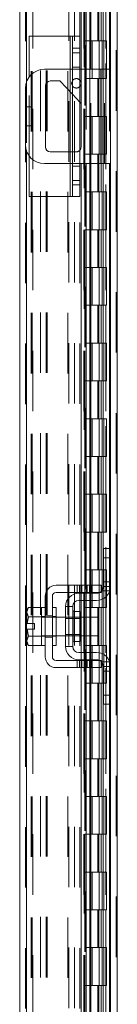
# Model space of a CAD drawing. Units: inches. Extents: x 0 to 23.4, y 0 to 16.5.
# Drawn here: x 11.5 to 11.7, y 6.4 to 8 of the extents above; entities that cross this region are included whole.
import ezdxf

# ---------------------------------------------------------------- set-up
doc = ezdxf.new("R2010")
doc.units = ezdxf.units.IN
doc.header["$MEASUREMENT"] = 0
doc.linetypes.add('HIDDEN', pattern=[0.075, 0.05, -0.025])

msp = doc.modelspace()

# ---------------------------------------------------------------- linework, layer by layer
at = {"color": 7, "linetype": 'HIDDEN', "lineweight": 0}
for p, q in [((11.67883, 4.85206), (11.67883, 10.83338)), ((11.68046, 10.83338), (11.68046, 4.85206)), ((11.52876, 4.96693), (11.52876, 10.71851)), ((11.53038, 10.71836), (11.53038, 4.96707)), ((11.61879, 7.97522), (11.61879, 10.71836)), ((11.54126, 10.65522), (11.54126, 5.03022)), ((11.55383, 5.0185), (11.55383, 10.66694)), ((11.56317, 5.0185), (11.56317, 10.66694)), ((11.5648, 5.0185), (11.5648, 10.66694)), ((11.62551, 10.65522), (11.62551, 5.03022)), ((11.62713, 10.65522), (11.62713, 5.03022)), ((11.63494, 10.65522), (11.63494, 5.03022)), ((11.66159, 5.03022), (11.66159, 10.65522)), ((11.66168, 10.65522), (11.66168, 5.03022)), ((11.66787, 5.0185), (11.66787, 10.66694)), ((11.66893, 5.03022), (11.66893, 10.65522)), ((11.62567, 10.62461), (11.62567, 5.06082)), ((11.62567, 10.62423), (11.62567, 5.0612)), ((11.62708, 5.06083), (11.62708, 10.62461)), ((11.62729, 5.06082), (11.62729, 10.62461)), ((11.53809, 5.21772), (11.53809, 10.46772)), ((11.53972, 5.21772), (11.53972, 10.46772)), ((11.59904, 5.21772), (11.59904, 10.46772)), ((11.60067, 10.46772), (11.60067, 5.21772)), ((11.61001, 10.46772), (11.61001, 5.21772)), ((11.64829, 8.03022), (11.64829, 7.96772)), ((11.6501, 8.03022), (11.6501, 7.96772)), ((11.65382, 8.03022), (11.65382, 7.96772)), ((11.65744, 8.03022), (11.65744, 7.96772)), ((11.60254, 7.97522), (11.60254, 7.71022)), ((11.63494, 7.96772), (11.62713, 7.96772)), ((11.65382, 7.96772), (11.63494, 7.96772)), ((11.63524, 7.96772), (11.63524, 7.90522)), ((11.63524, 7.96772), (11.65473, 7.96772)), ((11.639, 7.96772), (11.639, 7.90522)), ((11.65057, 7.90522), (11.65057, 7.96772)), ((11.65473, 7.96772), (11.65544, 7.96772)), ((11.65544, 7.96772), (11.65544, 7.90522)), ((11.66278, 7.96772), (11.65544, 7.96772)), ((11.65838, 7.90522), (11.65838, 7.96772)), ((11.66278, 7.90522), (11.66278, 7.96772)), ((11.61879, 7.94784), (11.60629, 7.94784)), ((11.60254, 7.88332), (11.60254, 7.92084)), ((11.61879, 7.92441), (11.60629, 7.92441)), ((11.61879, 7.92084), (11.60629, 7.92084)), ((11.62094, 7.92084), (11.62094, 7.76459)), ((11.62903, 7.92084), (11.62903, 7.76459)), ((11.63516, 7.92084), (11.63516, 7.76459)), ((11.63663, 7.76459), (11.63663, 7.92084)), ((11.65325, 7.92084), (11.65325, 7.76459)), ((11.6595, 7.76459), (11.6595, 7.92084)), ((11.66787, 7.92084), (11.66787, 7.76459)), ((11.53504, 7.7772), (11.53504, 7.90824)), ((11.63494, 7.90522), (11.62713, 7.90522)), ((11.63494, 7.90522), (11.65382, 7.90522)), ((11.65473, 7.90522), (11.63524, 7.90522)), ((11.64829, 7.90522), (11.64829, 7.84272)), ((11.6501, 7.90522), (11.6501, 7.84272)), ((11.65382, 7.90522), (11.65382, 7.84272)), ((11.65544, 7.90522), (11.65473, 7.90522)), ((11.66278, 7.90522), (11.65544, 7.90522)), ((11.65744, 7.90522), (11.65744, 7.84272)), ((11.53038, 7.89919), (11.53038, 7.78625)), ((11.60629, 7.87936), (11.61879, 7.86615)), ((11.53809, 7.85834), (11.52876, 7.85834)), ((11.63494, 7.84272), (11.62713, 7.84272)), ((11.65382, 7.84272), (11.63494, 7.84272)), ((11.63524, 7.84272), (11.63524, 7.78022)), ((11.63524, 7.84272), (11.65473, 7.84272)), ((11.639, 7.84272), (11.639, 7.78022)), ((11.65057, 7.78022), (11.65057, 7.84272)), ((11.65473, 7.84272), (11.65544, 7.84272)), ((11.65544, 7.84272), (11.65544, 7.78022)), ((11.66278, 7.84272), (11.65544, 7.84272)), ((11.65838, 7.78022), (11.65838, 7.84272)), ((11.66278, 7.78022), (11.66278, 7.84272)), ((11.52876, 7.82709), (11.53809, 7.82709)), ((11.60254, 7.76459), (11.60254, 7.78409)), ((11.61287, 7.78409), (11.60629, 7.78409)), ((11.63494, 7.78022), (11.62713, 7.78022)), ((11.63494, 7.78022), (11.65382, 7.78022)), ((11.65473, 7.78022), (11.63524, 7.78022)), ((11.64829, 7.78022), (11.64829, 7.71772)), ((11.6501, 7.78022), (11.6501, 7.71772)), ((11.65382, 7.78022), (11.65382, 7.71772)), ((11.65544, 7.78022), (11.65473, 7.78022)), ((11.66278, 7.78022), (11.65544, 7.78022)), ((11.65744, 7.78022), (11.65744, 7.71772)), ((11.60629, 7.76459), (11.61879, 7.76459)), ((11.61879, 7.76028), (11.60629, 7.76028)), ((11.60629, 7.73684), (11.61879, 7.73684)), ((11.61879, 4.96707), (11.61879, 7.71022)), ((11.63494, 7.71772), (11.62713, 7.71772)), ((11.65382, 7.71772), (11.63494, 7.71772)), ((11.63524, 7.71772), (11.63524, 7.65522)), ((11.63524, 7.71772), (11.65473, 7.71772)), ((11.639, 7.71772), (11.639, 7.65522)), ((11.65057, 7.65522), (11.65057, 7.71772)), ((11.65473, 7.71772), (11.65544, 7.71772)), ((11.65544, 7.71772), (11.65544, 7.65522)), ((11.66278, 7.71772), (11.65544, 7.71772)), ((11.65838, 7.65522), (11.65838, 7.71772)), ((11.66278, 7.65522), (11.66278, 7.71772)), ((11.63494, 7.65522), (11.62713, 7.65522)), ((11.63494, 7.65522), (11.65382, 7.65522)), ((11.65473, 7.65522), (11.63524, 7.65522)), ((11.64829, 7.65522), (11.64829, 7.59272)), ((11.6501, 7.65522), (11.6501, 7.59272)), ((11.65382, 7.65522), (11.65382, 7.59272)), ((11.65544, 7.65522), (11.65473, 7.65522)), ((11.66278, 7.65522), (11.65544, 7.65522)), ((11.65744, 7.65522), (11.65744, 7.59272)), ((11.63494, 7.59272), (11.62713, 7.59272)), ((11.65382, 7.59272), (11.63494, 7.59272)), ((11.63524, 7.59272), (11.63524, 7.53022)), ((11.63524, 7.59272), (11.65473, 7.59272)), ((11.639, 7.59272), (11.639, 7.53022)), ((11.65057, 7.53022), (11.65057, 7.59272)), ((11.65473, 7.59272), (11.65544, 7.59272)), ((11.65544, 7.59272), (11.65544, 7.53022)), ((11.66278, 7.59272), (11.65544, 7.59272)), ((11.65838, 7.53022), (11.65838, 7.59272)), ((11.66278, 7.53022), (11.66278, 7.59272)), ((11.63494, 7.53022), (11.62713, 7.53022)), ((11.63494, 7.53022), (11.65382, 7.53022)), ((11.65473, 7.53022), (11.63524, 7.53022)), ((11.64829, 7.53022), (11.64829, 7.46772)), ((11.6501, 7.53022), (11.6501, 7.46772)), ((11.65382, 7.53022), (11.65382, 7.46772)), ((11.65544, 7.53022), (11.65473, 7.53022)), ((11.66278, 7.53022), (11.65544, 7.53022)), ((11.65744, 7.53022), (11.65744, 7.46772)), ((11.63494, 7.46772), (11.62713, 7.46772)), ((11.65382, 7.46772), (11.63494, 7.46772)), ((11.63524, 7.46772), (11.63524, 7.40522)), ((11.63524, 7.46772), (11.65473, 7.46772)), ((11.639, 7.46772), (11.639, 7.40522)), ((11.65057, 7.40522), (11.65057, 7.46772)), ((11.65473, 7.46772), (11.65544, 7.46772)), ((11.65544, 7.46772), (11.65544, 7.40522)), ((11.66278, 7.46772), (11.65544, 7.46772)), ((11.65838, 7.40522), (11.65838, 7.46772)), ((11.66278, 7.40522), (11.66278, 7.46772)), ((11.63494, 7.40522), (11.62713, 7.40522)), ((11.63494, 7.40522), (11.65382, 7.40522)), ((11.65473, 7.40522), (11.63524, 7.40522)), ((11.64829, 7.40522), (11.64829, 7.34272)), ((11.6501, 7.40522), (11.6501, 7.34272)), ((11.65382, 7.40522), (11.65382, 7.34272)), ((11.65544, 7.40522), (11.65473, 7.40522)), ((11.66278, 7.40522), (11.65544, 7.40522)), ((11.65744, 7.40522), (11.65744, 7.34272)), ((11.63494, 7.34272), (11.62713, 7.34272)), ((11.65382, 7.34272), (11.63494, 7.34272)), ((11.63524, 7.34272), (11.63524, 7.28022)), ((11.63524, 7.34272), (11.65473, 7.34272)), ((11.639, 7.34272), (11.639, 7.28022)), ((11.65057, 7.28022), (11.65057, 7.34272)), ((11.65473, 7.34272), (11.65544, 7.34272)), ((11.65544, 7.34272), (11.65544, 7.28022)), ((11.66278, 7.34272), (11.65544, 7.34272)), ((11.65838, 7.28022), (11.65838, 7.34272)), ((11.66278, 7.28022), (11.66278, 7.34272)), ((11.63494, 7.28022), (11.62713, 7.28022)), ((11.63494, 7.28022), (11.65382, 7.28022)), ((11.65473, 7.28022), (11.63524, 7.28022)), ((11.64829, 7.28022), (11.64829, 7.21772)), ((11.6501, 7.28022), (11.6501, 7.21772)), ((11.65382, 7.28022), (11.65382, 7.21772)), ((11.65544, 7.28022), (11.65473, 7.28022)), ((11.66278, 7.28022), (11.65544, 7.28022)), ((11.65744, 7.28022), (11.65744, 7.21772)), ((11.63494, 7.21772), (11.62713, 7.21772)), ((11.65382, 7.21772), (11.63494, 7.21772)), ((11.63524, 7.21772), (11.63524, 7.15522)), ((11.63524, 7.21772), (11.65473, 7.21772)), ((11.639, 7.21772), (11.639, 7.15522)), ((11.65057, 7.15522), (11.65057, 7.21772)), ((11.65473, 7.21772), (11.65544, 7.21772)), ((11.65544, 7.21772), (11.65544, 7.15522)), ((11.66278, 7.21772), (11.65544, 7.21772)), ((11.65838, 7.15522), (11.65838, 7.21772)), ((11.66278, 7.15522), (11.66278, 7.21772)), ((11.63494, 7.15522), (11.62713, 7.15522)), ((11.63494, 7.15522), (11.65382, 7.15522)), ((11.65473, 7.15522), (11.63524, 7.15522)), ((11.64829, 7.15522), (11.64829, 7.09272)), ((11.6501, 7.15522), (11.6501, 7.09272)), ((11.65382, 7.15522), (11.65382, 7.09272)), ((11.65544, 7.15522), (11.65473, 7.15522)), ((11.66278, 7.15522), (11.65544, 7.15522)), ((11.65744, 7.15522), (11.65744, 7.09272)), ((11.66787, 7.12772), (11.66787, 7.0567)), ((11.63494, 7.09272), (11.62713, 7.09272)), ((11.65382, 7.09272), (11.63494, 7.09272)), ((11.63524, 7.09272), (11.63524, 7.03022)), ((11.63524, 7.09272), (11.65473, 7.09272)), ((11.639, 7.09272), (11.639, 7.03022)), ((11.65057, 7.03022), (11.65057, 7.09272)), ((11.65473, 7.09272), (11.65544, 7.09272)), ((11.65544, 7.09272), (11.65544, 7.03022)), ((11.66278, 7.09272), (11.65544, 7.09272)), ((11.65838, 7.03022), (11.65838, 7.09272)), ((11.66278, 7.03022), (11.66278, 7.09272)), ((11.6695, 7.07272), (11.65762, 7.07272)), ((11.61434, 7.06709), (11.61434, 7.05522)), ((11.61809, 7.06709), (11.61809, 7.05522)), ((11.62094, 7.06709), (11.62094, 7.05522)), ((11.62094, 7.05397), (11.62094, 7.04209)), ((11.62184, 7.05522), (11.62184, 7.06709)), ((11.62691, 7.06709), (11.62691, 7.05522)), ((11.62903, 7.06709), (11.62903, 7.05522)), ((11.62903, 7.05397), (11.62903, 7.04209)), ((11.63066, 7.05522), (11.63066, 7.06709)), ((11.63441, 7.05522), (11.63441, 7.06709)), ((11.63516, 7.06709), (11.63516, 7.05522)), ((11.63516, 7.05397), (11.63516, 7.04209)), ((11.63663, 7.05522), (11.63663, 7.06709)), ((11.63663, 7.04209), (11.63663, 7.05397)), ((11.63825, 7.06709), (11.63825, 7.05522)), ((11.65476, 7.05772), (11.66825, 7.05772)), ((11.6695, 7.06522), (11.65762, 7.06522)), ((11.6095, 6.99897), (11.6095, 7.02391)), ((11.63494, 7.03022), (11.62713, 7.03022)), ((11.63494, 7.03022), (11.65382, 7.03022)), ((11.65473, 7.03022), (11.63524, 7.03022)), ((11.64829, 7.03022), (11.64829, 6.96772)), ((11.6501, 7.03022), (11.6501, 6.96772)), ((11.65382, 7.03022), (11.65382, 6.96772)), ((11.65544, 7.03022), (11.65473, 7.03022)), ((11.66278, 7.03022), (11.65544, 7.03022)), ((11.65744, 7.03022), (11.65744, 6.96772)), ((11.56137, 7.01522), (11.55512, 7.01522)), ((11.5795, 7.01459), (11.55512, 7.01459)), ((11.56137, 7.01653), (11.57325, 7.01653)), ((11.5795, 7.01522), (11.57325, 7.01522)), ((11.61912, 7.01459), (11.59512, 7.01459)), ((11.61912, 7.01228), (11.59512, 7.01228)), ((11.62094, 7.01459), (11.62094, 6.98334)), ((11.62903, 7.01459), (11.62903, 6.98334)), ((11.63516, 7.01459), (11.63516, 6.98334)), ((11.63663, 6.98334), (11.63663, 7.01459)), ((11.55512, 6.98334), (11.5795, 6.98334)), ((11.55512, 6.98272), (11.56137, 6.98272)), ((11.56137, 6.98141), (11.57325, 6.98141)), ((11.57325, 6.98272), (11.5795, 6.98272)), ((11.59512, 6.98566), (11.61912, 6.98566)), ((11.59512, 6.98334), (11.61912, 6.98334)), ((11.62094, 6.95584), (11.62094, 6.94397)), ((11.63494, 6.96772), (11.62713, 6.96772)), ((11.62903, 6.95584), (11.62903, 6.94397)), ((11.65382, 6.96772), (11.63494, 6.96772)), ((11.63516, 6.95584), (11.63516, 6.94397)), ((11.63524, 6.96772), (11.63524, 6.90522)), ((11.63524, 6.96772), (11.65473, 6.96772)), ((11.63663, 6.94397), (11.63663, 6.95584)), ((11.639, 6.96772), (11.639, 6.90522)), ((11.65057, 6.90522), (11.65057, 6.96772)), ((11.65473, 6.96772), (11.65544, 6.96772)), ((11.65544, 6.96772), (11.65544, 6.90522)), ((11.66278, 6.96772), (11.65544, 6.96772)), ((11.65838, 6.90522), (11.65838, 6.96772)), ((11.66278, 6.90522), (11.66278, 6.96772)), ((11.61434, 6.94272), (11.61434, 6.93084)), ((11.61809, 6.93084), (11.61809, 6.94272)), ((11.62094, 6.94272), (11.62094, 6.93084)), ((11.62184, 6.93084), (11.62184, 6.94272)), ((11.62691, 6.93084), (11.62691, 6.94272)), ((11.62903, 6.94272), (11.62903, 6.93084)), ((11.63066, 6.94272), (11.63066, 6.93084)), ((11.63441, 6.93084), (11.63441, 6.94272)), ((11.63516, 6.94272), (11.63516, 6.93084)), ((11.63663, 6.93084), (11.63663, 6.94272)), ((11.63825, 6.94272), (11.63825, 6.93084)), ((11.66825, 6.94022), (11.65476, 6.94022)), ((11.66787, 6.94123), (11.66787, 6.87022)), ((11.65762, 6.93272), (11.6695, 6.93272)), ((11.65762, 6.92522), (11.6695, 6.92522)), ((11.63494, 6.90522), (11.62713, 6.90522)), ((11.63494, 6.90522), (11.65382, 6.90522)), ((11.65473, 6.90522), (11.63524, 6.90522)), ((11.64829, 6.90522), (11.64829, 6.84272)), ((11.6501, 6.90522), (11.6501, 6.84272)), ((11.65382, 6.90522), (11.65382, 6.84272)), ((11.65544, 6.90522), (11.65473, 6.90522)), ((11.66278, 6.90522), (11.65544, 6.90522)), ((11.65744, 6.90522), (11.65744, 6.84272)), ((11.63494, 6.84272), (11.62713, 6.84272)), ((11.65382, 6.84272), (11.63494, 6.84272)), ((11.63524, 6.84272), (11.63524, 6.78022)), ((11.63524, 6.84272), (11.65473, 6.84272)), ((11.639, 6.84272), (11.639, 6.78022)), ((11.65057, 6.78022), (11.65057, 6.84272)), ((11.65473, 6.84272), (11.65544, 6.84272)), ((11.65544, 6.84272), (11.65544, 6.78022)), ((11.66278, 6.84272), (11.65544, 6.84272)), ((11.65838, 6.78022), (11.65838, 6.84272)), ((11.66278, 6.78022), (11.66278, 6.84272)), ((11.63494, 6.78022), (11.62713, 6.78022)), ((11.63494, 6.78022), (11.65382, 6.78022)), ((11.65473, 6.78022), (11.63524, 6.78022)), ((11.64829, 6.78022), (11.64829, 6.71772)), ((11.6501, 6.78022), (11.6501, 6.71772)), ((11.65382, 6.78022), (11.65382, 6.71772)), ((11.65544, 6.78022), (11.65473, 6.78022)), ((11.66278, 6.78022), (11.65544, 6.78022)), ((11.65744, 6.78022), (11.65744, 6.71772)), ((11.63494, 6.71772), (11.62713, 6.71772)), ((11.65382, 6.71772), (11.63494, 6.71772)), ((11.63524, 6.71772), (11.63524, 6.65522)), ((11.63524, 6.71772), (11.65473, 6.71772)), ((11.639, 6.71772), (11.639, 6.65522)), ((11.65057, 6.65522), (11.65057, 6.71772)), ((11.65473, 6.71772), (11.65544, 6.71772)), ((11.65544, 6.71772), (11.65544, 6.65522)), ((11.66278, 6.71772), (11.65544, 6.71772)), ((11.65838, 6.65522), (11.65838, 6.71772)), ((11.66278, 6.65522), (11.66278, 6.71772)), ((11.63494, 6.65522), (11.62713, 6.65522)), ((11.63494, 6.65522), (11.65382, 6.65522)), ((11.65473, 6.65522), (11.63524, 6.65522)), ((11.64829, 6.65522), (11.64829, 6.59272)), ((11.6501, 6.65522), (11.6501, 6.59272)), ((11.65382, 6.65522), (11.65382, 6.59272)), ((11.65544, 6.65522), (11.65473, 6.65522)), ((11.66278, 6.65522), (11.65544, 6.65522)), ((11.65744, 6.65522), (11.65744, 6.59272)), ((11.63494, 6.59272), (11.62713, 6.59272)), ((11.65382, 6.59272), (11.63494, 6.59272)), ((11.63524, 6.59272), (11.63524, 6.53022)), ((11.63524, 6.59272), (11.65473, 6.59272)), ((11.639, 6.59272), (11.639, 6.53022)), ((11.65057, 6.53022), (11.65057, 6.59272)), ((11.65473, 6.59272), (11.65544, 6.59272)), ((11.65544, 6.59272), (11.65544, 6.53022)), ((11.66278, 6.59272), (11.65544, 6.59272)), ((11.65838, 6.53022), (11.65838, 6.59272)), ((11.66278, 6.53022), (11.66278, 6.59272)), ((11.63494, 6.53022), (11.62713, 6.53022)), ((11.63494, 6.53022), (11.65382, 6.53022)), ((11.65473, 6.53022), (11.63524, 6.53022)), ((11.64829, 6.53022), (11.64829, 6.46772)), ((11.6501, 6.53022), (11.6501, 6.46772)), ((11.65382, 6.53022), (11.65382, 6.46772)), ((11.65544, 6.53022), (11.65473, 6.53022)), ((11.66278, 6.53022), (11.65544, 6.53022)), ((11.65744, 6.53022), (11.65744, 6.46772)), ((11.63494, 6.46772), (11.62713, 6.46772)), ((11.65382, 6.46772), (11.63494, 6.46772)), ((11.63524, 6.46772), (11.63524, 6.40522)), ((11.63524, 6.46772), (11.65473, 6.46772)), ((11.639, 6.46772), (11.639, 6.40522)), ((11.65057, 6.40522), (11.65057, 6.46772)), ((11.65473, 6.46772), (11.65544, 6.46772)), ((11.65544, 6.46772), (11.65544, 6.40522)), ((11.66278, 6.46772), (11.65544, 6.46772)), ((11.65838, 6.40522), (11.65838, 6.46772)), ((11.66278, 6.40522), (11.66278, 6.46772)), ((11.63494, 6.40522), (11.62713, 6.40522)), ((11.63494, 6.40522), (11.65382, 6.40522)), ((11.65473, 6.40522), (11.63524, 6.40522)), ((11.64829, 6.40522), (11.64829, 6.34272)), ((11.6501, 6.40522), (11.6501, 6.34272)), ((11.65382, 6.40522), (11.65382, 6.34272)), ((11.65544, 6.40522), (11.65473, 6.40522)), ((11.66278, 6.40522), (11.65544, 6.40522)), ((11.65744, 6.40522), (11.65744, 6.34272))]:
    msp.add_line(p, q, dxfattribs=at)
at = {"color": 7, "linetype": 'Continuous', "lineweight": 15}
for p, q in [((11.68046, 10.83338), (11.68046, 4.85206)), ((11.51942, 4.96693), (11.51942, 10.71851)), ((11.62094, 8.61834), (11.62094, 7.92084)), ((11.62903, 8.61834), (11.62903, 7.92084)), ((11.63663, 7.92084), (11.63663, 8.61834)), ((11.6695, 8.55949), (11.6695, 7.12594)), ((11.53504, 7.90824), (11.53504, 7.97522)), ((11.60254, 7.97522), (11.53504, 7.97522)), ((11.60254, 7.97522), (11.60629, 7.97522)), ((11.60629, 7.97522), (11.61879, 7.97522)), ((11.60629, 7.95572), (11.60629, 7.97522)), ((11.61879, 7.97522), (11.61879, 7.95572)), ((11.60629, 7.72972), (11.60629, 7.95572)), ((11.61879, 7.95572), (11.60629, 7.95572)), ((11.61879, 7.95572), (11.61879, 7.72972)), ((11.60629, 7.92084), (11.56012, 7.92084)), ((11.65325, 7.92084), (11.61879, 7.92084)), ((11.65325, 7.76459), (11.65325, 7.92084)), ((11.65325, 7.92084), (11.6695, 7.92084)), ((11.56987, 7.90134), (11.5855, 7.90134)), ((11.5855, 7.90134), (11.60629, 7.87936)), ((11.52887, 7.88959), (11.52887, 7.79584)), ((11.56212, 7.79184), (11.56212, 7.89359)), ((11.61879, 7.86615), (11.62062, 7.86422)), ((11.62062, 7.86422), (11.62062, 7.79184)), ((11.53504, 7.71022), (11.53504, 7.7772)), ((11.60629, 7.78409), (11.56987, 7.78409)), ((11.56012, 7.76459), (11.60629, 7.76459)), ((11.61879, 7.76459), (11.65325, 7.76459)), ((11.62094, 7.76459), (11.62094, 7.06709)), ((11.62903, 7.76459), (11.62903, 7.06709)), ((11.63663, 7.06709), (11.63663, 7.76459)), ((11.6695, 7.76459), (11.65325, 7.76459)), ((11.60629, 7.72972), (11.61879, 7.72972)), ((11.60629, 7.71022), (11.60629, 7.72972)), ((11.61879, 7.72972), (11.61879, 7.71022)), ((11.60254, 7.71022), (11.53504, 7.71022)), ((11.60629, 7.71022), (11.60254, 7.71022)), ((11.61879, 7.71022), (11.60629, 7.71022)), ((11.65762, 7.11272), (11.65762, 7.12772)), ((11.65762, 7.12772), (11.6695, 7.12772)), ((11.6695, 7.12594), (11.6695, 7.11272)), ((11.65762, 7.06522), (11.65762, 7.11272)), ((11.6695, 7.11272), (11.65762, 7.11272)), ((11.6695, 7.06522), (11.6695, 7.11272)), ((11.63825, 7.06709), (11.5795, 7.06709)), ((11.5795, 7.05522), (11.63825, 7.05522)), ((11.617, 7.05397), (11.64637, 7.05397)), ((11.62094, 7.05522), (11.62094, 7.05397)), ((11.62903, 7.05522), (11.62903, 7.05397)), ((11.63663, 7.05397), (11.63663, 7.05522)), ((11.63825, 7.05522), (11.63825, 7.06709)), ((11.63825, 7.06709), (11.65387, 7.06709)), ((11.65387, 7.05522), (11.63825, 7.05522)), ((11.65387, 7.06709), (11.65387, 7.05522)), ((11.6695, 7.06522), (11.6695, 6.93272)), ((11.56137, 7.04897), (11.56137, 6.94897)), ((11.57325, 6.94897), (11.57325, 7.04897)), ((11.64637, 7.04209), (11.617, 7.04209)), ((11.62094, 7.04209), (11.62094, 7.01459)), ((11.62903, 7.04209), (11.62903, 7.01459)), ((11.63663, 7.01459), (11.63663, 7.04209)), ((11.53379, 7.03053), (11.53137, 7.02634)), ((11.53379, 7.03053), (11.53137, 7.02336)), ((11.53137, 7.02634), (11.53137, 7.02336)), ((11.53137, 7.02193), (11.53137, 7.02336)), ((11.53137, 7.02193), (11.53137, 7.00366)), ((11.53137, 7.02193), (11.53379, 7.01476)), ((11.55512, 7.03053), (11.53379, 7.03053)), ((11.55512, 7.03021), (11.55512, 7.03053)), ((11.56137, 7.03022), (11.55512, 7.03022)), ((11.55512, 7.03022), (11.55512, 6.96772)), ((11.5795, 7.03022), (11.57325, 7.03022)), ((11.5795, 7.03022), (11.5795, 6.96772)), ((11.59512, 7.03209), (11.59512, 6.96584)), ((11.607, 7.03209), (11.59512, 7.03209)), ((11.607, 6.96584), (11.607, 7.03209)), ((11.61912, 7.02391), (11.6095, 7.02391)), ((11.61912, 6.97403), (11.61912, 7.02391)), ((11.53137, 7.00366), (11.53158, 7.00366)), ((11.53379, 7.01473), (11.53158, 7.00366)), ((11.53158, 7.00366), (11.544, 7.00366)), ((11.53379, 7.01476), (11.55512, 7.01476)), ((11.53379, 7.01473), (11.53379, 7.01476)), ((11.55512, 7.01473), (11.53379, 7.01473)), ((11.544, 7.00366), (11.544, 6.99428)), ((11.55512, 7.01476), (11.55512, 7.01508)), ((11.55512, 7.01473), (11.55512, 7.01476)), ((11.55512, 7.0141), (11.55512, 7.01473)), ((11.59512, 7.01459), (11.5795, 7.01459)), ((11.64887, 7.01459), (11.61912, 7.01459)), ((11.64887, 6.98334), (11.64887, 7.01459)), ((11.53137, 6.99428), (11.53137, 6.976)), ((11.53158, 6.99428), (11.53137, 6.99428)), ((11.53158, 6.99428), (11.53379, 6.9832)), ((11.544, 6.99428), (11.53158, 6.99428)), ((11.53379, 6.98317), (11.53137, 6.976)), ((11.53137, 6.97458), (11.53137, 6.976)), ((11.53137, 6.97458), (11.53379, 6.96741)), ((11.53137, 6.97458), (11.53137, 6.97159)), ((11.53137, 6.97159), (11.53379, 6.96741)), ((11.53379, 6.9832), (11.55512, 6.9832)), ((11.53379, 6.9832), (11.53379, 6.98317)), ((11.55512, 6.98317), (11.53379, 6.98317)), ((11.55512, 6.9832), (11.55512, 6.98384)), ((11.55512, 6.98317), (11.55512, 6.9832)), ((11.55512, 6.98286), (11.55512, 6.98317)), ((11.5795, 6.98334), (11.59512, 6.98334)), ((11.6095, 6.97403), (11.61912, 6.97403)), ((11.61912, 6.98334), (11.64887, 6.98334)), ((11.62094, 6.98334), (11.62094, 6.95584)), ((11.62903, 6.98334), (11.62903, 6.95584)), ((11.63663, 6.95584), (11.63663, 6.98334)), ((11.53379, 6.96741), (11.55512, 6.96741)), ((11.55512, 6.96772), (11.56137, 6.96772)), ((11.55512, 6.96741), (11.55512, 6.96772)), ((11.57325, 6.96772), (11.5795, 6.96772)), ((11.59512, 6.96584), (11.607, 6.96584)), ((11.617, 6.95584), (11.64637, 6.95584)), ((11.63825, 6.94272), (11.5795, 6.94272)), ((11.617, 6.94397), (11.64637, 6.94397)), ((11.62094, 6.94397), (11.62094, 6.94272)), ((11.62903, 6.94397), (11.62903, 6.94272)), ((11.63663, 6.94272), (11.63663, 6.94397)), ((11.63825, 6.93084), (11.63825, 6.94272)), ((11.63825, 6.94272), (11.65387, 6.94272)), ((11.65387, 6.94272), (11.65387, 6.93084)), ((11.5795, 6.93084), (11.63825, 6.93084)), ((11.62094, 6.93084), (11.62094, 5.37959)), ((11.62903, 6.93084), (11.62903, 5.37959)), ((11.63663, 5.37959), (11.63663, 6.93084)), ((11.65387, 6.93084), (11.63825, 6.93084)), ((11.65762, 6.88522), (11.65762, 6.93272)), ((11.6695, 6.88522), (11.6695, 6.93272)), ((11.65762, 6.88522), (11.6695, 6.88522)), ((11.65762, 6.87022), (11.65762, 6.88522)), ((11.6695, 6.88522), (11.6695, 6.87199)), ((11.6695, 6.87022), (11.65762, 6.87022)), ((11.6695, 6.87199), (11.6695, 5.43844))]:
    msp.add_line(p, q, dxfattribs=at)
at = {"color": 8, "linetype": 'Continuous', "lineweight": 15}
for p, q in [((11.53038, 10.71836), (11.53038, 7.89919)), ((11.63516, 8.61834), (11.63516, 7.92084)), ((11.66787, 8.55772), (11.66787, 7.92084)), ((11.60254, 7.92084), (11.60254, 7.97522)), ((11.60254, 7.78409), (11.60254, 7.88332)), ((11.53038, 7.78625), (11.53038, 4.96707)), ((11.60254, 7.71022), (11.60254, 7.76459)), ((11.63516, 7.76459), (11.63516, 7.06709)), ((11.66787, 7.76459), (11.66787, 7.12772)), ((11.63516, 7.05522), (11.63516, 7.05397)), ((11.66787, 7.0567), (11.66787, 6.94123)), ((11.63516, 7.04209), (11.63516, 7.01459)), ((11.6095, 7.02391), (11.6095, 6.97403)), ((11.63516, 6.98334), (11.63516, 6.95584)), ((11.63516, 6.94397), (11.63516, 6.94272)), ((11.63516, 6.93084), (11.63516, 5.37959)), ((11.66787, 6.87022), (11.66787, 5.44022))]:
    msp.add_line(p, q, dxfattribs=at)
at = {"color": 7, "linetype": 'Continuous', "lineweight": 15, "flags": 128}
for points in [[(11.62068, 7.89747), (11.62009, 7.90046), (11.61879, 7.90256)], [(11.61879, 7.89237), (11.62009, 7.89448), (11.62068, 7.89747)]]:
    msp.add_lwpolyline(points, dxfattribs=at)
at = {"color": 7, "linetype": 'HIDDEN', "lineweight": 0, "flags": 128}
for points in [[(11.65387, 7.05683), (11.65262, 7.05586), (11.65152, 7.05522)], [(11.65152, 6.94272), (11.65262, 6.94207), (11.65387, 6.9411)]]:
    msp.add_lwpolyline(points, dxfattribs=at)
at = {"color": 7, "linetype": 'Continuous', "lineweight": 15}
for centre, radius, start, end in [((11.56012, 7.88959), 0.03125, 90, 180), ((11.56987, 7.89359), 0.00775, 90, 180), ((11.61287, 7.89747), 0.00781, 147.34287, 212.65713), ((11.56012, 7.79584), 0.03125, 180, 270), ((11.56987, 7.79184), 0.00775, 180, 270), ((11.61287, 7.79184), 0.00775, 319.83577, 0), ((11.5795, 7.04897), 0.01812, 90, 180), ((11.5795, 7.04897), 0.00625, 90, 180), ((11.617, 7.03209), 0.02188, 90, 180), ((11.64637, 7.06522), 0.02313, 270, 0), ((11.64637, 7.06522), 0.01125, 270, 297.26604), ((11.64637, 7.06522), 0.01125, 311.81031, 0), ((11.617, 7.03209), 0.01, 90, 180), ((11.6095, 7.02641), 0.0025, 180, 270), ((11.6095, 6.97153), 0.0025, 90, 180), ((11.617, 6.96584), 0.02187, 180, 270), ((11.617, 6.96584), 0.01, 180, 270), ((11.64637, 6.93272), 0.02313, 0, 90), ((11.5795, 6.94897), 0.01812, 180, 270), ((11.5795, 6.94897), 0.00625, 180, 270), ((11.64637, 6.93272), 0.01125, 62.73396, 90), ((11.64637, 6.93272), 0.01125, 0, 48.18969)]:
    msp.add_arc(centre, radius, start, end, dxfattribs=at)
at = {"color": 7, "linetype": 'HIDDEN', "lineweight": 0}
for centre, radius, start, end in [((11.61287, 7.89747), 0.00781, 40.70431, 147.34287), ((11.61287, 7.89747), 0.00781, 212.65713, 319.29569), ((11.61287, 7.79184), 0.00775, 270, 319.83577)]:
    msp.add_arc(centre, radius, start, end, dxfattribs=at)

doc.saveas('drawing.dxf')
